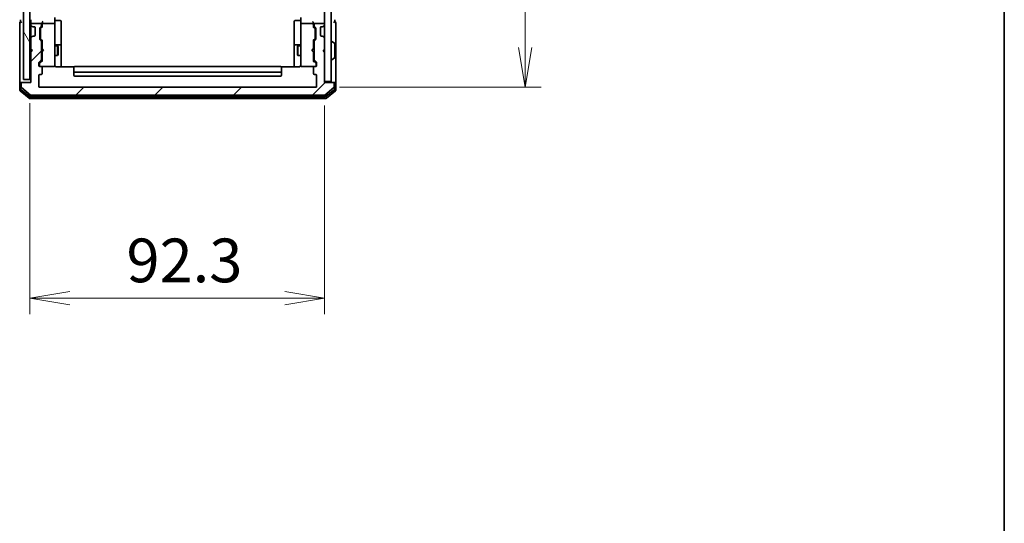
# Model space of a CAD drawing. Units: millimetres. Extents: x 72 to 8138, y 40 to 1586.
# Drawn here: x 3880 to 4188, y 492 to 650 of the extents above; entities that cross this region are included whole.
import ezdxf

# ---------------------------------------------------------------- set-up
doc = ezdxf.new("R2010")
doc.units = ezdxf.units.MM
doc.header["$LTSCALE"] = 5
doc.layers.get('Defpoints').update_dxf_attribs({"lineweight": 25})
for name, color, linetype, lineweight in [('Border (ISO)', 7, 'Continuous', 35), ('Dimension (ISO)', 7, 'Continuous', 18), ('Hatch (ISO)', 1, 'Continuous', 18), ('Visible (ISO)', 7, 'Continuous', 35)]:
    doc.layers.add(name, color=color, linetype=linetype, lineweight=lineweight)
doc.styles.add('Note Text (TK)', font='MS PGothic.ttf')
doc.dimstyles.new('Default - Method 1b (TK)', dxfattribs={"dimscale": 5, "dimtxt": 2.5, "dimasz": 2.5, "dimexe": 1, "dimexo": 1.5, "dimgap": 1, "dimtad": 1, "dimdsep": 46, "dimtxsty": 'Note Text (TK)', "dimblk": 'OPEN', "dimcen": 0.09, "dimdle": 5, "dimclrd": 100, "dimclre": 100, "dimclrt": 7, "dimadec": 1, "dimazin": 1, "dimtfac": 1, "dimtmove": 0, "dimatfit": 3, "dimldrblk": 'OPEN', "dimfxl": 1, "dimtolj": 1, "dimlwd": -1, "dimlwe": -1, "dimarcsym": 0})

# ---------------------------------------------------------------- blocks, each defined once
blk = doc.blocks.new('Borders tk図枠')
at = {"layer": 'Border (ISO)'}
blk.add_line((405.5, 289), (405.5, 8), dxfattribs=at)
blk = doc.blocks.new('_Open')
at = {"color": 0, "linetype": 'ByBlock', "lineweight": -2}
for p, q in [((-1, 0.167), (0, 0)), ((-1, -0.167), (0, 0)), ((0, 0), (-1, 0))]:
    blk.add_line(p, q, dxfattribs=at)
blk = doc.blocks.new('*D26')
at = {"layer": 'Defpoints', "color": 0}
for p in [(3972.33, 922.12), (3972.33, 629.12), (4037.9, 629.12)]:
    blk.add_point(p, dxfattribs=at)
at = {"layer": 'Dimension (ISO)', "color": 100}
for p, q in [((3979.83, 922.12), (4042.9, 922.12)), ((4037.9, 909.62), (4037.9, 641.62)), ((3979.83, 629.12), (4042.9, 629.12))]:
    blk.add_line(p, q, dxfattribs=at)
at = {"layer": 'Dimension (ISO)', "color": 100, "xscale": 12.5, "yscale": 12.5, "zscale": 12.5}
for p, rotation in [((4037.9, 922.12), 90), ((4037.9, 629.12), 270)]:
    blk.add_blockref('_Open', p, dxfattribs=dict(at, rotation=rotation))
at = {"layer": 'Dimension (ISO)', "color": 7, "insert": (4026.05, 761.69), "char_height": 12.5, "attachment_point": 4, "rotation": 90, "style": 'Note Text (TK)'}
blk.add_mtext('\\A1;\\fMS PGothic|b0|i0;{\\H13.6950;293', dxfattribs=at)
blk = doc.blocks.new('*D27')
at = {"layer": 'Defpoints', "color": 0}
for p in [(3882.83, 631.62), (3975.13, 630.92), (3975.13, 563.02)]:
    blk.add_point(p, dxfattribs=at)
at = {"layer": 'Dimension (ISO)', "color": 100}
for p, q in [((3882.83, 624.12), (3882.83, 558.02)), ((3975.13, 623.42), (3975.13, 558.02)), ((3895.33, 563.02), (3962.63, 563.02))]:
    blk.add_line(p, q, dxfattribs=at)
at = {"layer": 'Dimension (ISO)', "color": 100, "xscale": 12.5, "yscale": 12.5, "zscale": 12.5, "rotation": 180}
blk.add_blockref('_Open', (3882.83, 563.02), dxfattribs=at)
at = {"layer": 'Dimension (ISO)', "color": 100, "xscale": 12.5, "yscale": 12.5, "zscale": 12.5}
blk.add_blockref('_Open', (3975.13, 563.02), dxfattribs=at)
at = {"layer": 'Dimension (ISO)', "color": 7, "insert": (3913.07, 574.86), "char_height": 12.5, "attachment_point": 4, "style": 'Note Text (TK)'}
blk.add_mtext('\\A1;\\fMS PGothic|b0|i0;{\\H13.6950;92.3', dxfattribs=at)

msp = doc.modelspace()

# ---------------------------------------------------------------- hatches: boundary and pattern name
at = {"layer": 'Hatch (ISO)'}
h = msp.add_hatch(dxfattribs=at)
h.set_pattern_fill('ANSI31', color=256, scale=139.7, angle=75.000175, style=0)
h.set_pattern_definition([(120.0002, (1957.75, -4), (-15.12294, -8.7313), [])])
h.paths.add_polyline_path([(3882.8324, 631.6155), (3882.8324, 919.6155), (3880.8324, 919.6155), (3880.8324, 631.6155)])
h = msp.add_hatch(dxfattribs=at)
h.set_pattern_fill('ANSI31', color=256, scale=139.7, angle=14.999978, style=0)
h.set_pattern_definition([(60, (1957.75, -4), (-15.12297, 8.73126), [])])
h.paths.add_polyline_path([(3975.1324, 630.9155), (3977.1324, 630.9155), (3977.1324, 920.3155), (3975.1324, 920.3155)])
h = msp.add_hatch(dxfattribs=at)
h.set_pattern_fill('ANSI31', color=256, scale=139.7, style=0)
h.set_pattern_definition([(45, (1957.75, -4), (-12.34785, 12.34785), [])])
edge = h.paths.add_edge_path()
edge.add_ellipse((3880.4324, 630.3155), major_axis=(-0.3, 0), ratio=1, start_angle=270, end_angle=360)
edge.add_line((3880.1324, 630.3155), (3880.1324, 629.256))
edge.add_ellipse((3880.4324, 629.256), major_axis=(0, -0.3), ratio=1, start_angle=270, end_angle=320.194429)
edge.add_line((3880.2404, 629.0255), (3883.049, 626.685))
edge.add_ellipse((3883.241, 626.9155), major_axis=(0.2305, -0.1921), ratio=1, start_angle=270, end_angle=309.805571)
edge.add_line((3883.241, 626.6155), (3975.0238, 626.6155))
edge.add_ellipse((3975.0238, 626.9155), major_axis=(0.3, 0), ratio=1, start_angle=270, end_angle=309.805571)
edge.add_line((3975.2158, 626.685), (3978.0245, 629.0255))
edge.add_ellipse((3977.8324, 629.256), major_axis=(0.2305, 0.1921), ratio=1, start_angle=270, end_angle=320.194429)
edge.add_line((3978.1324, 629.256), (3978.1324, 630.3155))
edge.add_ellipse((3977.8324, 630.3155), major_axis=(0, 0.3), ratio=1, start_angle=270, end_angle=360)
edge.add_line((3977.8324, 630.6155), (3975.1324, 630.6155))
edge.add_line((3975.1324, 630.6155), (3975.1324, 640.1155))
edge.add_line((3975.1324, 640.1155), (3974.6324, 640.6155))
edge.add_line((3974.6324, 640.6155), (3975.1324, 641.1155))
edge.add_line((3975.1324, 641.1155), (3975.1324, 644.4912))
edge.add_ellipse((3974.8324, 644.4912), major_axis=(0, 0.3), ratio=1, start_angle=270, end_angle=315)
edge.add_line((3975.0445, 644.7034), (3974.7203, 645.0276))
edge.add_ellipse((3974.5081, 644.8155), major_axis=(-0.2121, 0.2121), ratio=1, start_angle=270, end_angle=315)
edge.add_line((3974.5081, 645.1155), (3974.1324, 645.1155))
edge.add_ellipse((3974.1324, 645.4155), major_axis=(-0.3, 0), ratio=1, start_angle=0, end_angle=90, ccw=False)
edge.add_line((3973.8324, 645.4155), (3973.8324, 647.8155))
edge.add_ellipse((3974.1324, 647.8155), major_axis=(0, 0.3), ratio=1, start_angle=0, end_angle=90, ccw=False)
edge.add_line((3974.1324, 648.1155), (3974.5081, 648.1155))
edge.add_ellipse((3974.5081, 648.4155), major_axis=(0.3, 0), ratio=1, start_angle=270, end_angle=315)
edge.add_line((3974.7203, 648.2034), (3975.0445, 648.5276))
edge.add_ellipse((3974.8324, 648.7398), major_axis=(0.2121, 0.2121), ratio=1, start_angle=270, end_angle=315)
edge.add_line((3975.1324, 648.7398), (3975.1324, 648.8155))
edge.add_ellipse((3974.8324, 648.8155), major_axis=(0, 0.3), ratio=1, start_angle=270, end_angle=360)
edge.add_line((3974.8324, 649.1155), (3972.1324, 649.1155))
edge.add_ellipse((3972.1324, 648.8155), major_axis=(-0.3, 0), ratio=1, start_angle=270, end_angle=360)
edge.add_line((3971.8324, 648.8155), (3971.8324, 648.4398))
edge.add_ellipse((3972.1324, 648.4398), major_axis=(0, -0.3), ratio=1, start_angle=270, end_angle=315)
edge.add_line((3971.9203, 648.2276), (3972.2445, 647.9034))
edge.add_ellipse((3972.0324, 647.6912), major_axis=(0.2121, -0.2121), ratio=1, start_angle=45, end_angle=90, ccw=False)
edge.add_line((3972.3324, 647.6912), (3972.3324, 644.1898))
edge.add_ellipse((3972.0324, 644.1898), major_axis=(0, -0.3), ratio=1, start_angle=45, end_angle=90, ccw=False)
edge.add_line((3972.2445, 643.9776), (3971.9203, 643.6534))
edge.add_ellipse((3972.1324, 643.4412), major_axis=(-0.2121, -0.2121), ratio=1, start_angle=270, end_angle=315)
edge.add_line((3971.8324, 643.4412), (3971.8324, 637.7898))
edge.add_ellipse((3972.1324, 637.7898), major_axis=(0, -0.3), ratio=1, start_angle=270, end_angle=315)
edge.add_line((3971.9203, 637.5776), (3972.5445, 636.9534))
edge.add_ellipse((3972.3324, 636.7412), major_axis=(0.2121, -0.2121), ratio=1, start_angle=45, end_angle=90, ccw=False)
edge.add_line((3972.6324, 636.7412), (3972.6324, 635.9155))
edge.add_ellipse((3972.3324, 635.9155), major_axis=(0, -0.3), ratio=1, start_angle=0, end_angle=90, ccw=False)
edge.add_line((3972.3324, 635.6155), (3971.9324, 635.6155))
edge.add_ellipse((3971.9324, 635.3155), major_axis=(-0.3, 0), ratio=1, start_angle=270, end_angle=360)
edge.add_line((3971.6324, 635.3155), (3971.6324, 633.4155))
edge.add_ellipse((3971.9324, 633.4155), major_axis=(0, -0.3), ratio=1, start_angle=270, end_angle=360)
edge.add_line((3971.9324, 633.1155), (3972.3324, 633.1155))
edge.add_ellipse((3972.3324, 632.8155), major_axis=(0.3, 0), ratio=1, start_angle=0, end_angle=90, ccw=False)
edge.add_line((3972.6324, 632.8155), (3972.6324, 629.4155))
edge.add_ellipse((3972.3324, 629.4155), major_axis=(0, -0.3), ratio=1, start_angle=0, end_angle=90, ccw=False)
edge.add_line((3972.3324, 629.1155), (3885.9324, 629.1155))
edge.add_ellipse((3885.9324, 629.4155), major_axis=(-0.3, 0), ratio=1, start_angle=0, end_angle=90, ccw=False)
edge.add_line((3885.6324, 629.4155), (3885.6324, 632.8155))
edge.add_ellipse((3885.9324, 632.8155), major_axis=(0, 0.3), ratio=1, start_angle=0, end_angle=90, ccw=False)
edge.add_line((3885.9324, 633.1155), (3886.3324, 633.1155))
edge.add_ellipse((3886.3324, 633.4155), major_axis=(0.3, 0), ratio=1, start_angle=270, end_angle=360)
edge.add_line((3886.6324, 633.4155), (3886.6324, 635.3155))
edge.add_ellipse((3886.3324, 635.3155), major_axis=(0, 0.3), ratio=1, start_angle=270, end_angle=360)
edge.add_line((3886.3324, 635.6155), (3885.9324, 635.6155))
edge.add_ellipse((3885.9324, 635.9155), major_axis=(-0.3, 0), ratio=1, start_angle=0, end_angle=90, ccw=False)
edge.add_line((3885.6324, 635.9155), (3885.6324, 636.7412))
edge.add_ellipse((3885.9324, 636.7412), major_axis=(0, 0.3), ratio=1, start_angle=45, end_angle=90, ccw=False)
edge.add_line((3885.7203, 636.9534), (3886.3445, 637.5776))
edge.add_ellipse((3886.1324, 637.7898), major_axis=(0.2121, 0.2121), ratio=1, start_angle=270, end_angle=315)
edge.add_line((3886.4324, 637.7898), (3886.4324, 643.4412))
edge.add_ellipse((3886.1324, 643.4412), major_axis=(0, 0.3), ratio=1, start_angle=270, end_angle=315)
edge.add_line((3886.3445, 643.6534), (3886.0203, 643.9776))
edge.add_ellipse((3886.2324, 644.1898), major_axis=(-0.2121, 0.2121), ratio=1, start_angle=45, end_angle=90, ccw=False)
edge.add_line((3885.9324, 644.1898), (3885.9324, 647.6912))
edge.add_ellipse((3886.2324, 647.6912), major_axis=(0, 0.3), ratio=1, start_angle=45, end_angle=90, ccw=False)
edge.add_line((3886.0203, 647.9034), (3886.3445, 648.2276))
edge.add_ellipse((3886.1324, 648.4398), major_axis=(0.2121, 0.2121), ratio=1, start_angle=270, end_angle=315)
edge.add_line((3886.4324, 648.4398), (3886.4324, 648.8155))
edge.add_ellipse((3886.1324, 648.8155), major_axis=(0, 0.3), ratio=1, start_angle=270, end_angle=360)
edge.add_line((3886.1324, 649.1155), (3883.4324, 649.1155))
edge.add_ellipse((3883.4324, 648.8155), major_axis=(-0.3, 0), ratio=1, start_angle=270, end_angle=360)
edge.add_line((3883.1324, 648.8155), (3883.1324, 648.7398))
edge.add_ellipse((3883.4324, 648.7398), major_axis=(0, -0.3), ratio=1, start_angle=270, end_angle=315)
edge.add_line((3883.2203, 648.5276), (3883.5445, 648.2034))
edge.add_ellipse((3883.7567, 648.4155), major_axis=(0.2121, -0.2121), ratio=1, start_angle=270, end_angle=315)
edge.add_line((3883.7567, 648.1155), (3884.1324, 648.1155))
edge.add_ellipse((3884.1324, 647.8155), major_axis=(0.3, 0), ratio=1, start_angle=0, end_angle=90, ccw=False)
edge.add_line((3884.4324, 647.8155), (3884.4324, 645.4155))
edge.add_ellipse((3884.1324, 645.4155), major_axis=(0, -0.3), ratio=1, start_angle=0, end_angle=90, ccw=False)
edge.add_line((3884.1324, 645.1155), (3883.7567, 645.1155))
edge.add_ellipse((3883.7567, 644.8155), major_axis=(-0.3, 0), ratio=1, start_angle=270, end_angle=315)
edge.add_line((3883.5445, 645.0276), (3883.2203, 644.7034))
edge.add_ellipse((3883.4324, 644.4912), major_axis=(-0.2121, -0.2121), ratio=1, start_angle=270, end_angle=315)
edge.add_line((3883.1324, 644.4912), (3883.1324, 641.1155))
edge.add_line((3883.1324, 641.1155), (3883.6324, 640.6155))
edge.add_line((3883.6324, 640.6155), (3883.1324, 640.1155))
edge.add_line((3883.1324, 640.1155), (3883.1324, 630.6155))
edge.add_line((3883.1324, 630.6155), (3880.4324, 630.6155))

# ---------------------------------------------------------------- linework, layer by layer
at = {"layer": 'Visible (ISO)'}
for p, q in [((3880.8324, 919.6155), (3880.8324, 631.6155)), ((3882.8324, 631.6155), (3882.8324, 919.6155)), ((3975.1324, 920.3155), (3975.1324, 630.9155)), ((3977.1324, 630.9155), (3977.1324, 920.3155)), ((3890.6324, 650.9912), (3890.6324, 648.8155)), ((3967.6324, 648.8155), (3967.6324, 650.9912)), ((3879.6324, 649.3155), (3879.6324, 645.6155)), ((3879.9324, 650.3155), (3879.9324, 649.6155)), ((3883.1324, 650.3155), (3883.1324, 649.4912)), ((3883.1324, 649.4912), (3883.1324, 648.8155)), ((3883.1324, 648.8155), (3883.1324, 648.7398)), ((3883.1324, 648.7398), (3883.1324, 648.3155)), ((3883.1324, 648.3155), (3883.1324, 644.9155)), ((3883.2203, 648.5276), (3883.5445, 648.2034)), ((3886.1324, 649.1155), (3883.4324, 649.1155)), ((3883.5445, 648.2034), (3883.565, 648.1829)), ((3883.7567, 648.1155), (3884.1324, 648.1155)), ((3884.4324, 647.8155), (3884.4324, 645.4155)), ((3885.9324, 644.1898), (3885.9324, 647.6912)), ((3886.0203, 647.9034), (3886.3445, 648.2276)), ((3886.2203, 647.7034), (3886.6324, 648.1155)), ((3886.4324, 648.4398), (3886.4324, 648.8155)), ((3886.6324, 649.1912), (3886.6324, 648.8155)), ((3886.6324, 648.8155), (3886.6324, 647.9394)), ((3890.3324, 649.1155), (3886.9324, 649.1155)), ((3890.6324, 647.9973), (3890.6324, 648.8155)), ((3890.6324, 636.8009), (3890.6324, 647.9973)), ((3890.9324, 650.0142), (3892.3324, 650.0142)), ((3892.6324, 645.7845), (3892.6324, 649.7142)), ((3965.6324, 649.7142), (3965.6324, 645.7845)), ((3967.3324, 650.0142), (3965.9324, 650.0142)), ((3967.6324, 648.8155), (3967.6324, 647.9973)), ((3967.6324, 647.9973), (3967.6324, 636.8009)), ((3971.3324, 649.1155), (3967.9324, 649.1155)), ((3971.6324, 648.8155), (3971.6324, 649.1912)), ((3971.6324, 647.9394), (3971.6324, 648.8155)), ((3971.6324, 648.1155), (3972.0445, 647.7034)), ((3971.8324, 648.8155), (3971.8324, 648.4398)), ((3971.9203, 648.2276), (3972.2445, 647.9034)), ((3974.8324, 649.1155), (3972.1324, 649.1155)), ((3972.3324, 647.6912), (3972.3324, 644.1898)), ((3973.8324, 645.4155), (3973.8324, 647.8155)), ((3974.1324, 648.1155), (3974.5081, 648.1155)), ((3974.6998, 648.1829), (3974.7203, 648.2034)), ((3974.7203, 648.2034), (3975.0445, 648.5276)), ((3975.1324, 648.7398), (3975.1324, 648.8155)), ((3978.3324, 649.6155), (3978.3324, 650.3155)), ((3978.6324, 645.6155), (3978.6324, 649.3155)), ((3879.6324, 645.6155), (3879.6324, 630.3155)), ((3883.1324, 644.9155), (3883.1324, 644.4912)), ((3883.1324, 644.4912), (3883.1324, 641.1155)), ((3883.5445, 645.0276), (3883.2203, 644.7034)), ((3883.565, 645.0481), (3883.5445, 645.0276)), ((3884.1324, 645.1155), (3883.7567, 645.1155)), ((3886.1324, 647.4912), (3886.1324, 647.3478)), ((3886.1324, 647.3478), (3886.1324, 644.5332)), ((3886.1324, 644.5332), (3886.1324, 644.3898)), ((3892.6324, 642.11), (3892.6324, 645.7845)), ((3965.6324, 645.7845), (3965.6324, 642.11)), ((3972.1324, 647.3478), (3972.1324, 647.4912)), ((3972.1324, 644.5332), (3972.1324, 647.3478)), ((3972.1324, 644.3898), (3972.1324, 644.5332)), ((3974.5081, 645.1155), (3974.1324, 645.1155)), ((3974.7203, 645.0276), (3974.6998, 645.0481)), ((3975.0445, 644.7034), (3974.7203, 645.0276)), ((3975.1324, 641.1155), (3975.1324, 644.4912)), ((3978.6324, 630.3155), (3978.6324, 645.6155)), ((3886.3445, 643.6534), (3886.0203, 643.9776)), ((3886.6324, 643.7655), (3886.2203, 644.1776)), ((3886.4324, 637.7898), (3886.4324, 643.4412)), ((3886.4324, 642.1155), (3886.6324, 642.1155)), ((3886.6324, 643.9416), (3886.6324, 641.2014)), ((3890.6324, 642.1155), (3891.4824, 642.1155)), ((3892.3324, 642.41), (3890.9324, 642.41)), ((3891.4824, 639.1155), (3891.4824, 642.1155)), ((3891.6358, 641.8088), (3891.4824, 642.1155)), ((3891.6358, 641.8088), (3891.6358, 639.4222)), ((3892.6324, 641.9384), (3892.6324, 642.11)), ((3892.6324, 635.5257), (3892.6324, 641.9384)), ((3965.6324, 642.11), (3965.6324, 641.9384)), ((3965.6324, 641.9384), (3965.6324, 635.5257)), ((3967.3324, 642.41), (3965.9324, 642.41)), ((3966.629, 641.8088), (3966.7824, 642.1155)), ((3966.629, 639.4222), (3966.629, 641.8088)), ((3966.7824, 642.1155), (3966.7824, 639.1155)), ((3967.6324, 642.1155), (3966.7824, 642.1155)), ((3971.6324, 643.7655), (3972.0445, 644.1776)), ((3971.6324, 641.2014), (3971.6324, 643.9416)), ((3971.8324, 642.1155), (3971.6324, 642.1155)), ((3971.8324, 643.4412), (3971.8324, 637.7898)), ((3972.2445, 643.9776), (3971.9203, 643.6534)), ((3977.2324, 643.5155), (3977.2731, 643.5155)), ((3978.2414, 642.9246), (3977.3821, 643.4832)), ((3978.3324, 638.474), (3978.3324, 642.757)), ((3883.1324, 641.1155), (3883.1324, 640.2014)), ((3883.1324, 641.1155), (3883.6324, 640.6155)), ((3883.6324, 640.6155), (3883.1324, 640.1155)), ((3883.2203, 640.2893), (3883.1324, 640.2014)), ((3883.1324, 640.2014), (3883.1324, 640.1155)), ((3883.1324, 640.1155), (3883.1324, 630.6155)), ((3883.2203, 640.2893), (3883.5894, 640.6585)), ((3886.4324, 639.1155), (3886.6324, 639.1155)), ((3886.6324, 641.2014), (3886.6924, 641.1414)), ((3886.6924, 640.2614), (3886.6324, 640.2014)), ((3886.6324, 640.2014), (3886.6324, 637.2894)), ((3887.1324, 640.7014), (3886.6924, 641.1414)), ((3887.1324, 640.7014), (3886.6924, 640.2614)), ((3890.6324, 639.1155), (3891.4824, 639.1155)), ((3891.6358, 639.4222), (3891.4824, 639.1155)), ((3966.629, 639.4222), (3966.7824, 639.1155)), ((3967.6324, 639.1155), (3966.7824, 639.1155)), ((3971.1324, 640.7014), (3971.5724, 641.1414)), ((3971.1324, 640.7014), (3971.5724, 640.2614)), ((3971.5724, 641.1414), (3971.6324, 641.2014)), ((3971.6324, 640.2014), (3971.5724, 640.2614)), ((3971.6324, 637.2894), (3971.6324, 640.2014)), ((3971.8324, 639.1155), (3971.6324, 639.1155)), ((3974.6324, 640.6155), (3975.1324, 641.1155)), ((3975.1324, 640.1155), (3974.6324, 640.6155)), ((3975.0445, 640.2893), (3974.6754, 640.6585)), ((3975.1324, 640.2014), (3975.0445, 640.2893)), ((3975.1324, 630.6155), (3975.1324, 640.1155)), ((3885.6324, 635.9155), (3885.6324, 636.7412)), ((3885.7203, 636.9534), (3886.3445, 637.5776)), ((3885.8324, 636.5412), (3885.8324, 636.4047)), ((3885.8324, 636.4047), (3885.8324, 635.9155)), ((3885.9203, 636.7534), (3886.6324, 637.4655)), ((3886.3324, 635.6155), (3885.9324, 635.6155)), ((3886.3324, 635.6155), (3890.3324, 635.6155)), ((3886.6324, 633.4155), (3886.6324, 635.3155)), ((3890.3324, 635.6155), (3890.3557, 635.6155)), ((3890.6324, 635.9155), (3890.6324, 636.8009)), ((3896.7183, 635.5257), (3891.1324, 635.5257)), ((3896.6324, 635.2569), (3896.6324, 635.3155)), ((3896.6324, 635.2569), (3896.6324, 634.5498)), ((3961.3324, 635.6155), (3896.9324, 635.6155)), ((3967.1324, 635.5257), (3961.5465, 635.5257)), ((3961.6324, 635.3155), (3961.6324, 635.2569)), ((3961.6324, 634.5498), (3961.6324, 635.2569)), ((3967.6324, 636.8009), (3967.6324, 635.9155)), ((3967.9091, 635.6155), (3967.9324, 635.6155)), ((3967.9324, 635.6155), (3971.9324, 635.6155)), ((3972.3445, 636.7534), (3971.6324, 637.4655)), ((3971.6324, 635.3155), (3971.6324, 633.4155)), ((3971.9203, 637.5776), (3972.5445, 636.9534)), ((3972.3324, 635.6155), (3971.9324, 635.6155)), ((3972.4324, 636.4047), (3972.4324, 636.5412)), ((3972.4324, 635.9155), (3972.4324, 636.4047)), ((3972.6324, 636.7412), (3972.6324, 635.9155)), ((3977.2324, 637.7155), (3977.2731, 637.7155)), ((3978.2414, 638.3063), (3977.3821, 637.7478)), ((3885.6324, 629.4155), (3885.6324, 632.8155)), ((3885.9324, 633.1155), (3886.3324, 633.1155)), ((3896.6324, 634.4084), (3896.6324, 634.5498)), ((3896.6324, 634.4084), (3896.6324, 634.2155)), ((3896.6324, 634.2155), (3896.6324, 632.9155)), ((3896.9324, 633.9155), (3961.3324, 633.9155)), ((3896.9324, 632.6155), (3961.3324, 632.6155)), ((3961.6324, 634.5498), (3961.6324, 634.4084)), ((3961.6324, 634.2155), (3961.6324, 634.4084)), ((3961.6324, 632.9155), (3961.6324, 634.2155)), ((3971.9324, 633.1155), (3972.3324, 633.1155)), ((3972.6324, 632.8155), (3972.6324, 629.4155)), ((3879.6324, 630.3155), (3879.6324, 628.256)), ((3879.9324, 630.6155), (3880.2324, 630.6155)), ((3879.9324, 630.3155), (3879.9324, 628.6569)), ((3880.1324, 630.3155), (3880.1324, 629.256)), ((3880.4324, 630.6155), (3880.2324, 630.6155)), ((3883.1324, 630.6155), (3880.4324, 630.6155)), ((3880.8324, 631.6155), (3882.8324, 631.6155)), ((3972.3324, 629.1155), (3885.9324, 629.1155)), ((3975.1324, 630.9155), (3977.1324, 630.9155)), ((3977.8324, 630.6155), (3975.1324, 630.6155)), ((3978.0324, 630.6155), (3977.8324, 630.6155)), ((3978.0324, 630.6155), (3978.3324, 630.6155)), ((3978.1324, 629.256), (3978.1324, 630.3155)), ((3978.3324, 628.6569), (3978.3324, 630.3155)), ((3978.6324, 628.256), (3978.6324, 630.3155)), ((3879.7404, 628.0255), (3882.549, 625.685)), ((3880.0404, 628.4264), (3882.73, 626.185)), ((3880.2404, 629.0255), (3883.049, 626.685)), ((3882.922, 626.1155), (3975.3428, 626.1155)), ((3883.241, 626.6155), (3975.0238, 626.6155)), ((3975.2158, 626.685), (3978.0245, 629.0255)), ((3975.5348, 626.185), (3978.2245, 628.4264)), ((3975.7158, 625.685), (3978.5245, 628.0255)), ((3882.741, 625.6155), (3975.5238, 625.6155))]:
    msp.add_line(p, q, dxfattribs=at)
for centre, radius, start, end in [((3879.9324, 649.3155), 0.3, 90, 180), ((3879.9324, 649.3155), 0.3, 0, 90), ((3883.4324, 648.8155), 0.3, 90, 180), ((3883.4324, 648.7398), 0.3, 180, 225), ((3883.7567, 648.4155), 0.3, 225, 270), ((3884.1324, 647.8155), 0.3, 0, 90), ((3886.2324, 647.6912), 0.3, 135, 180), ((3886.1324, 648.8155), 0.3, 0, 90), ((3886.1324, 648.4398), 0.3, 315, 0), ((3886.9324, 648.8155), 0.3, 156.562016, 180), ((3886.9324, 648.8155), 0.3, 90, 121.244455), ((3890.3324, 648.8155), 0.3, 0, 90), ((3890.9324, 650.3142), 0.3, 180, 270), ((3892.3324, 649.7142), 0.3, 0, 90), ((3965.9324, 649.7142), 0.3, 90, 180), ((3967.3324, 650.3142), 0.3, 270, 0), ((3967.9324, 648.8155), 0.3, 90, 180), ((3971.3324, 648.8155), 0.3, 58.755545, 90), ((3971.3324, 648.8155), 0.3, 0, 23.437996), ((3972.1324, 648.8155), 0.3, 90, 180), ((3972.1324, 648.4398), 0.3, 180, 225), ((3972.0324, 647.6912), 0.3, 0, 45), ((3974.1324, 647.8155), 0.3, 90, 180), ((3974.5081, 648.4155), 0.3, 270, 315), ((3974.8324, 648.8155), 0.3, 0, 90), ((3974.8324, 648.7398), 0.3, 315, 0), ((3978.3324, 649.3155), 0.3, 90, 180), ((3978.3324, 649.3155), 0.3, 0, 90), ((3883.4324, 644.4912), 0.3, 135, 180), ((3883.7567, 644.8155), 0.3, 90, 135), ((3884.1324, 645.4155), 0.3, 270, 0), ((3974.1324, 645.4155), 0.3, 180, 270), ((3974.5081, 644.8155), 0.3, 45, 90), ((3974.8324, 644.4912), 0.3, 0, 45), ((3886.2324, 644.1898), 0.3, 180, 225), ((3886.1324, 643.4412), 0.3, 0, 45), ((3890.9324, 642.71), 0.3, 180, 270), ((3892.3324, 642.11), 0.3, 0, 90), ((3965.9324, 642.11), 0.3, 90, 180), ((3967.3324, 642.71), 0.3, 270, 0), ((3972.1324, 643.4412), 0.3, 135, 180), ((3972.0324, 644.1898), 0.3, 315, 0), ((3977.2324, 643.4155), 0.1, 90, 180), ((3977.2731, 643.3155), 0.2, 56.976132, 90), ((3978.1324, 642.757), 0.2, 0, 56.976132), ((3883.4324, 640.5014), 0.3, 225, 236.686674), ((3974.8324, 640.5014), 0.3, 303.313326, 315), ((3978.1324, 638.474), 0.2, 303.023868, 0), ((3885.9324, 636.7412), 0.3, 135, 180), ((3885.9324, 635.9155), 0.3, 180, 270), ((3886.1324, 635.9155), 0.3, 180, 270), ((3886.3324, 635.3155), 0.3, 0, 90), ((3886.1324, 637.7898), 0.3, 315, 0), ((3890.3324, 635.9155), 0.3, 270, 0), ((3890.3578, 635.9155), 0.3, 270, 14.477512), ((3891.1324, 636.1155), 0.5, 180, 194.477512), ((3896.9324, 635.3155), 0.3, 90, 180), ((3961.3324, 635.3155), 0.3, 0, 90), ((3967.907, 635.9155), 0.3, 165.522488, 270), ((3967.1324, 636.1155), 0.5, 345.522488, 0), ((3967.9324, 635.9155), 0.3, 180, 270), ((3971.9324, 635.3155), 0.3, 90, 180), ((3972.1324, 637.7898), 0.3, 180, 225), ((3972.1324, 635.9155), 0.3, 270, 0), ((3972.3324, 635.9155), 0.3, 270, 0), ((3972.3324, 636.7412), 0.3, 0, 45), ((3977.2324, 637.8155), 0.1, 180, 270), ((3977.2731, 637.9155), 0.2, 270, 303.023868), ((3885.9324, 632.8155), 0.3, 90, 180), ((3886.3324, 633.4155), 0.3, 270, 0), ((3896.9324, 634.2155), 0.3, 180, 270), ((3896.9324, 632.9155), 0.3, 180, 270), ((3961.3324, 634.2155), 0.3, 270, 0), ((3961.3324, 632.9155), 0.3, 270, 0), ((3971.9324, 633.4155), 0.3, 180, 270), ((3972.3324, 632.8155), 0.3, 0, 90), ((3879.9324, 630.3155), 0.3, 90, 180), ((3880.2324, 630.3155), 0.3, 90, 180), ((3880.4324, 630.3155), 0.3, 90, 180), ((3880.4324, 629.256), 0.3, 180, 230.194429), ((3885.9324, 629.4155), 0.3, 180, 270), ((3972.3324, 629.4155), 0.3, 270, 0), ((3977.8324, 630.3155), 0.3, 0, 90), ((3977.8324, 629.256), 0.3, 309.805571, 0), ((3978.0324, 630.3155), 0.3, 0, 90), ((3978.3324, 630.3155), 0.3, 0, 90), ((3879.9324, 628.256), 0.3, 180, 230.194429), ((3880.2324, 628.6569), 0.3, 180, 230.194429), ((3882.922, 626.4155), 0.3, 230.194429, 270), ((3883.241, 626.9155), 0.3, 230.194429, 270), ((3975.0238, 626.9155), 0.3, 270, 309.805571), ((3975.3428, 626.4155), 0.3, 270, 309.805571), ((3978.0324, 628.6569), 0.3, 309.805571, 0), ((3978.3324, 628.256), 0.3, 309.805571, 0), ((3882.741, 625.9155), 0.3, 230.194429, 270), ((3975.5238, 625.9155), 0.3, 270, 309.805571)]:
    msp.add_arc(centre, radius, start, end, dxfattribs=at)
for centre, major_axis, ratio, start_param, end_param in [((3886.4324, 647.4912), (0, 0.3), 0.99985076, 0.78532354, 1.57079633), ((3886.9324, 649.1912), (0, 0.4243), 0.70710678, 0.78539816, 1.57079633), ((3886.9324, 647.8363), (0.2958, -0.1246), 0.40041045, 3.30861727, 3.95211838), ((3886.9324, 648.7833), (-0.2044, 0.6487), 0.33843751, 1.23011504, 1.46454615), ((3886.9324, 649.4912), (0.2772, 0.2772), 0.41421356, 1.17809725, 1.96349541), ((3886.9099, 648.8155), (-0.483, 0.2515), 0.33843751, 4.88684285, 5.16156968), ((3971.3324, 649.4912), (0.2772, -0.2772), 0.41421356, 1.17809725, 1.96349541), ((3971.355, 648.8155), (0.483, 0.2515), 0.33843751, 1.12161563, 1.39634246), ((3971.3324, 649.1912), (0, 0.4243), 0.70710678, 4.71238898, 5.49778714), ((3971.3324, 648.7833), (0.2044, 0.6487), 0.33843751, 4.81863915, 5.05307036), ((3971.3324, 647.8363), (-0.2958, -0.1246), 0.40041045, 2.33106693, 2.97456804), ((3971.8324, 647.4912), (0, 0.3), 0.99985076, 4.71238898, 5.49786177), ((3886.4324, 644.3898), (0, -0.3), 0.99985076, 4.71238898, 5.49786177), ((3886.9324, 644.0447), (0.2958, 0.1246), 0.40041045, 2.33106693, 2.97456804), ((3971.3324, 644.0447), (-0.2958, 0.1246), 0.40041045, 3.30861727, 3.95211838), ((3971.8324, 644.3898), (0, -0.3), 0.99985076, 0.78532354, 1.57079633), ((3886.1324, 636.5412), (0, 0.3), 0.99985076, 0.78532354, 1.57079633), ((3886.9324, 637.1863), (0.2958, -0.1246), 0.40041045, 3.30861727, 3.95211838), ((3971.3324, 637.1863), (-0.2958, -0.1246), 0.40041045, 2.33106693, 2.97456804), ((3972.1324, 636.5412), (0, 0.3), 0.99985076, 4.71238898, 5.49786177)]:
    msp.add_ellipse(centre, major_axis=major_axis, ratio=ratio, start_param=start_param, end_param=end_param, dxfattribs=at)
for points, knots in [([(3886.6572, 648.9348), (3886.6596, 648.9404), (3886.6621, 648.9458), (3886.6794, 648.9798), (3886.6987, 649.006), (3886.7359, 649.0433), (3886.7567, 649.0598), (3886.7768, 649.072)], [0.3810312192, 0.3810312192, 0.3810312192, 0.3810312192, 0.382741903, 0.382741903, 0.3917616542, 0.3917616542, 0.3985536381, 0.3985536381, 0.3985536381, 0.3985536381]), ([(3971.6077, 648.9348), (3971.6049, 648.9411), (3971.602, 648.9472), (3971.5853, 648.9797), (3971.5638, 649.0088), (3971.5268, 649.045), (3971.5072, 649.0603), (3971.488, 649.072)], [0.250886766, 0.250886766, 0.250886766, 0.250886766, 0.2528779694, 0.2528779694, 0.2619584182, 0.2619584182, 0.268388032, 0.268388032, 0.268388032, 0.268388032]), ([(3890.8574, 635.6155), (3890.8299, 635.6351), (3890.8045, 635.6576), (3890.7381, 635.7272), (3890.6959, 635.7931), (3890.6665, 635.8668), (3890.6616, 635.8806), (3890.6572, 635.8949)], [-0.1237212871, -0.1237212871, -0.1237212871, -0.1237212871, -0.1144259318, -0.1144259318, -0.0948543073, -0.0948543073, -0.0906267725, -0.0906267725, -0.0906267725, -0.0906267725]), ([(3890.8574, 635.6155), (3890.886, 635.5951), (3890.9168, 635.5779), (3891.0015, 635.5409), (3891.0722, 635.5257), (3891.1324, 635.5257)], [0.1237212871, 0.1237212871, 0.1237212871, 0.1237212871, 0.1333697264, 0.1333697264, 0.1514440253, 0.1514440253, 0.1514440253, 0.1514440253]), ([(3967.1324, 635.5257), (3967.1927, 635.5257), (3967.2633, 635.5409), (3967.348, 635.5779), (3967.3788, 635.5951), (3967.4074, 635.6155)], [0.1514440253, 0.1514440253, 0.1514440253, 0.1514440253, 0.1695183242, 0.1695183242, 0.1791667634, 0.1791667634, 0.1791667634, 0.1791667634]), ([(3967.6077, 635.8949), (3967.6032, 635.8806), (3967.5983, 635.8668), (3967.5689, 635.7931), (3967.5267, 635.7272), (3967.4603, 635.6576), (3967.4349, 635.6351), (3967.4074, 635.6155)], [0.0906267725, 0.0906267725, 0.0906267725, 0.0906267725, 0.0948543073, 0.0948543073, 0.1144259318, 0.1144259318, 0.1237212871, 0.1237212871, 0.1237212871, 0.1237212871])]:
    msp.add_open_spline(points, degree=3, knots=knots, dxfattribs=at)

# ---------------------------------------------------------------- block references
at = {"xscale": 5.5, "yscale": 5.5, "zscale": 5.5}
msp.add_blockref('Borders tk図枠', (1957.75, -4), dxfattribs=at)

# ---------------------------------------------------------------- dimensions: what is measured, and where the dimension line sits
at = {"layer": 'Dimension (ISO)', "color": 100}
for base, p1, p2, angle, override, picture, middle in [((4037.8969, 629.1155), (3972.3324, 922.1155), (3972.3324, 629.1155), 270, {"dimasz": 2.5, "dimgap": 1, "dimdec": 0, "dimtdec": 0, "dimtofl": 0, "dimatfit": 1}, '*D26', (4026.0494, 775.6155)), ((3975.1324, 563.0154), (3882.8324, 631.6155), (3975.1324, 630.9155), 180, {"dimasz": 2.5, "dimgap": 1, "dimdec": 1, "dimtdec": 1, "dimtofl": 0, "dimatfit": 1}, '*D27', (3928.9824, 574.8629))]:
    dim = msp.add_linear_dim(base=base, p1=p1, p2=p2, angle=angle, text='\\fMS PGothic|b0|i0;{\\H13.6950;<>', dimstyle='Default - Method 1b (TK)', override=override, dxfattribs=at)
    dim.commit()
    dim.dimension.update_dxf_attribs({"geometry": picture, "text_midpoint": middle})

doc.saveas('drawing.dxf')
